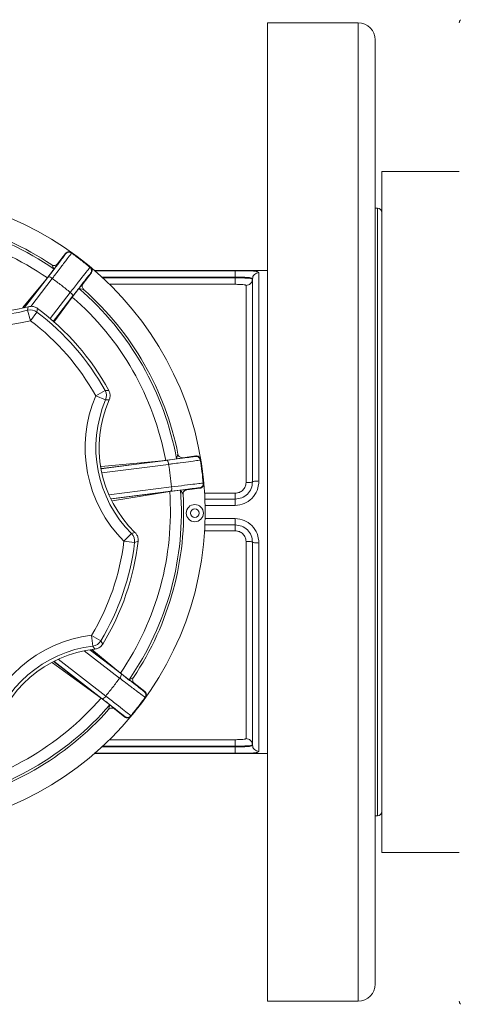
# Model space of a CAD drawing. Units: inches. Extents: x -478 to 1140, y -272 to 169.
# Drawn here: x -405 to -401, y -112 to -103 of the extents above; entities that cross this region are included whole.
import ezdxf

# ---------------------------------------------------------------- set-up
doc = ezdxf.new("R2010")
doc.units = ezdxf.units.IN
doc.header["$MEASUREMENT"] = 0

msp = doc.modelspace()

# ---------------------------------------------------------------- linework, layer by layer
at = {"color": 7, "linetype": 'Continuous', "lineweight": 15}
for p, q in [((-403.0361, -112.0534), (-403.0361, -103.1164)), ((-402.2094, -103.1164), (-403.0361, -103.1164)), ((-402.2094, -112.0534), (-402.2094, -103.1164)), ((-402.0519, -111.8959), (-402.0519, -103.2739)), ((-401.2842, -104.4747), (-401.9928, -104.4747)), ((-401.9928, -110.6951), (-401.9928, -104.4747)), ((-402.0519, -104.8093), (-402.0322, -104.8093)), ((-402.0322, -110.3605), (-402.0322, -104.8093)), ((-404.8816, -105.2227), (-404.9555, -105.3184)), ((-404.8271, -105.2201), (-404.8276, -105.2148)), ((-405.0485, -105.446), (-404.9874, -105.3664)), ((-404.9874, -105.3664), (-405.0086, -105.3271)), ((-404.9555, -105.3184), (-404.9874, -105.3664)), ((-404.6535, -105.3493), (-404.6587, -105.3502)), ((-403.1739, -105.3802), (-404.6159, -105.3802)), ((-403.1739, -105.3802), (-403.0361, -105.3802)), ((-404.7215, -105.4993), (-404.6476, -105.4036)), ((-403.3314, -105.4466), (-403.3314, -105.44)), ((-403.1739, -105.457), (-403.1796, -105.4528)), ((-403.1787, -105.4552), (-403.1739, -105.457)), ((-403.1762, -105.4684), (-403.1739, -105.457)), ((-403.1756, -105.4545), (-403.1739, -105.457)), ((-403.1739, -105.457), (-403.1716, -105.4456)), ((-403.1739, -105.457), (-403.1718, -105.4464)), ((-403.1739, -107.3093), (-403.1739, -105.457)), ((-403.1149, -107.3017), (-403.1149, -105.3984)), ((-404.7599, -105.5422), (-404.8215, -105.6214)), ((-404.7599, -105.5422), (-404.7215, -105.4993)), ((-404.7165, -105.5528), (-404.7599, -105.5422)), ((-403.233, -105.5156), (-403.233, -107.3169)), ((-404.8145, -105.6119), (-404.9933, -105.8428)), ((-405.2284, -105.7426), (-405.2234, -105.7102)), ((-405.2284, -105.7426), (-405.2028, -105.8376)), ((-405.1379, -105.7259), (-405.1436, -105.759)), ((-405.1436, -105.759), (-405.2028, -105.8376)), ((-404.5207, -106.4756), (-404.6067, -106.5233)), ((-404.5162, -106.5619), (-404.6067, -106.5233)), ((-404.5207, -106.4756), (-404.4871, -106.4746)), ((-404.4834, -106.5615), (-404.5162, -106.5619)), ((-403.9671, -107.1132), (-403.8677, -107.1001)), ((-403.8677, -107.1001), (-403.8549, -107.0574)), ((-403.8112, -107.0888), (-403.8677, -107.1001)), ((-403.6913, -107.0734), (-403.8112, -107.0888)), ((-403.6509, -107.11), (-403.6474, -107.106)), ((-403.7736, -107.3821), (-403.6537, -107.3668)), ((-403.6195, -107.3242), (-403.6238, -107.3211)), ((-403.9191, -107.396), (-404.4681, -107.4658)), ((-403.8312, -107.3854), (-403.9307, -107.3978)), ((-403.8312, -107.3854), (-403.7736, -107.3821)), ((-403.808, -107.4235), (-403.8312, -107.3854)), ((-403.6094, -107.4668), (-403.3314, -107.4668)), ((-403.3314, -107.703), (-403.6094, -107.703)), ((-404.2789, -107.7826), (-404.3484, -107.8523)), ((-404.2789, -107.7826), (-404.2484, -107.7708)), ((-404.2507, -107.8643), (-404.3484, -107.8523)), ((-404.2192, -107.8527), (-404.2507, -107.8643)), ((-403.233, -107.8529), (-403.233, -109.6542)), ((-403.1739, -109.7128), (-403.1739, -107.8605)), ((-403.1149, -109.7714), (-403.1149, -107.8681)), ((-404.6324, -108.8091), (-404.6442, -108.7114)), ((-404.5598, -108.7621), (-404.6442, -108.7114)), ((-404.6156, -108.8372), (-404.6324, -108.8091)), ((-404.5598, -108.7621), (-404.5422, -108.7906)), ((-404.5474, -109.2907), (-404.9892, -108.9486)), ((-404.3814, -109.0568), (-404.3019, -109.1179)), ((-404.3019, -109.1179), (-404.2625, -109.0967)), ((-404.2539, -109.1497), (-404.3019, -109.1179)), ((-404.1582, -109.2237), (-404.2539, -109.1497)), ((-404.5568, -109.2838), (-404.4777, -109.3454)), ((-404.4883, -109.3888), (-404.4777, -109.3454)), ((-404.4777, -109.3454), (-404.4348, -109.3838)), ((-404.1555, -109.2782), (-404.1502, -109.2777)), ((-404.4348, -109.3838), (-404.3391, -109.4577)), ((-404.2848, -109.4518), (-404.2857, -109.4466)), ((-403.1762, -109.7014), (-403.1739, -109.7128)), ((-403.176, -109.7026), (-403.1739, -109.7128)), ((-404.6159, -109.7896), (-403.1739, -109.7896)), ((-403.3314, -109.7298), (-403.3314, -109.7232)), ((-403.1796, -109.717), (-403.1739, -109.7128)), ((-403.1739, -109.7128), (-403.1787, -109.7146)), ((-403.1739, -109.7128), (-403.1716, -109.7242)), ((-403.1739, -109.7896), (-403.0361, -109.7896)), ((-402.0519, -110.3605), (-402.0322, -110.3605)), ((-401.9928, -110.6951), (-401.2842, -110.6951)), ((-402.2094, -112.0534), (-403.0361, -112.0534))]:
    msp.add_line(p, q, dxfattribs=at)
at = {"color": 8, "linetype": 'Continuous', "lineweight": 15}
for p, q in [((-403.3314, -105.381), (-404.6158, -105.381)), ((-405.2737, -105.7185), (-405.0485, -105.446)), ((-405.2593, -105.7197), (-405.041, -105.4367)), ((-405.0485, -105.446), (-405.2569, -105.7157)), ((-405.0036, -105.4527), (-405.1995, -105.7067)), ((-404.6528, -105.4046), (-404.6617, -105.4156)), ((-403.3314, -105.44), (-404.5487, -105.44)), ((-404.5417, -105.4466), (-403.3314, -105.4466)), ((-404.4799, -105.5054), (-403.3314, -105.5054)), ((-405.0232, -105.817), (-404.8394, -105.5797)), ((-404.9954, -105.8462), (-404.8215, -105.6214)), ((-404.8215, -105.6214), (-404.9882, -105.8523)), ((-404.8145, -105.6118), (-404.8145, -105.6119)), ((-404.5579, -107.1898), (-403.9553, -107.112)), ((-404.5574, -107.1693), (-403.9671, -107.1132)), ((-403.9671, -107.1132), (-404.5528, -107.1883)), ((-403.9402, -107.1497), (-404.5502, -107.2285)), ((-404.4854, -107.4283), (-403.9138, -107.3556)), ((-403.658, -107.3638), (-403.6722, -107.3652)), ((-404.4606, -107.4656), (-403.9307, -107.3978)), ((-403.9307, -107.3978), (-404.4525, -107.482)), ((-403.9189, -107.396), (-403.9191, -107.396)), ((-403.3314, -107.4126), (-403.6124, -107.4126)), ((-403.6076, -107.5242), (-403.3314, -107.5242)), ((-403.3314, -107.6456), (-403.6076, -107.6456)), ((-403.6156, -107.7572), (-403.3314, -107.7572)), ((-404.3882, -109.1017), (-404.7118, -108.8521)), ((-404.6592, -108.8429), (-404.3722, -109.0643)), ((-404.3814, -109.0568), (-404.6574, -108.8436)), ((-404.6422, -108.8413), (-404.3814, -109.0568)), ((-404.5568, -109.2838), (-405.0024, -108.9621)), ((-404.9857, -108.9522), (-404.5568, -109.2838)), ((-404.9496, -108.9294), (-404.5151, -109.2659)), ((-404.5473, -109.2908), (-404.5474, -109.2907)), ((-404.34, -109.4525), (-404.3511, -109.4436)), ((-403.3314, -109.6644), (-404.4799, -109.6644)), ((-404.6218, -109.7888), (-403.3314, -109.7888)), ((-404.5487, -109.7298), (-403.3314, -109.7298)), ((-403.3314, -109.7232), (-404.5417, -109.7232))]:
    msp.add_line(p, q, dxfattribs=at)
at = {"color": 7, "linetype": 'Continuous', "lineweight": 15, "flags": 128}
for points in [[(-404.8812, -105.228), (-404.8814, -105.2249), (-404.8816, -105.2227)], [(-404.6476, -105.4036), (-404.6497, -105.404), (-404.6528, -105.4046)], [(-403.6947, -107.0774), (-403.6927, -107.075), (-403.6913, -107.0734)], [(-403.6537, -107.3668), (-403.6554, -107.3656), (-403.658, -107.3638)], [(-404.1635, -109.2241), (-404.1603, -109.2239), (-404.1582, -109.2237)], [(-404.3391, -109.4577), (-404.3395, -109.4556), (-404.34, -109.4525)]]:
    msp.add_lwpolyline(points, dxfattribs=at)
at = {"color": 7, "linetype": 'Continuous', "lineweight": 15}
for centre, radius in [((-406.5204, -107.5849), 2.9134), ((-403.701, -107.5951), 0.0787), ((-403.701, -107.5951), 0.0394)]:
    msp.add_circle(centre, radius, dxfattribs=at)
for centre, radius, start, end in [((-402.2094, -103.2739), 0.1575, 0, 90), ((-401.2448, -103.1164), 0.0394, 135, 180), ((-402.0322, -104.8487), 0.0394, 0, 90), ((-406.5204, -107.5849), 2.6966, 55.35611, 94.24389), ((-406.5204, -107.5849), 2.7172, 56.19521, 93.40479), ((-406.5204, -107.5849), 2.5965, 55.46651, 94.13349), ((-404.85, -105.2521), 0.0394, 54.39379, 142.29904), ((-405.5174, -104.672), 1.1089, 216.89484, 285.10516), ((-405.5174, -104.672), 1.079, 216.19003, 285.80997), ((-404.6839, -105.3805), 0.0394, 8.18547, 50.2062), ((-405.5174, -104.672), 1.2073, 216.89484, 285.10516), ((-405.0389, -105.4835), 0.0469, 41.10794, 92.51387), ((-406.5204, -107.5849), 2.6966, 10.35611, 49.24389), ((-406.5204, -107.5849), 2.7172, 11.19521, 48.40479), ((-404.8603, -105.6216), 0.0469, 12.08613, 63.49206), ((-406.5204, -107.5849), 2.5965, 10.46651, 49.13349), ((-405.2028, -105.8377), 0.0985, 53.01742, 105.06943), ((-406.5204, -107.5849), 2.3167, 28.63694, 53.36306), ((-406.5204, -107.5849), 2.1884, 29.01831, 52.98169), ((-406.5204, -107.5849), 2.2868, 29.01831, 52.98169), ((-403.4963, -106.9971), 1.2073, 156.89484, 225.10516), ((-403.4963, -106.9971), 1.1089, 156.89484, 225.10516), ((-403.4963, -106.9971), 1.079, 156.19003, 225.80997), ((-404.6068, -106.5233), 0.0985, 336.93057, 28.98258), ((-403.6897, -107.1165), 0.0394, 9.39379, 97.29904), ((-403.987, -107.1466), 0.0469, 356.10794, 47.51387), ((-403.9583, -107.3705), 0.0469, 327.08613, 18.49206), ((-403.663, -107.3247), 0.0394, 323.18547, 5.2062), ((-406.5204, -107.5849), 2.5965, 325.46651, 4.13349), ((-406.5204, -107.5849), 2.6966, 325.35611, 4.24389), ((-406.5204, -107.5849), 2.7172, 326.19521, 3.40479), ((-404.3485, -107.8523), 0.0985, 353.01742, 45.06943), ((-406.5204, -107.5849), 2.1884, 329.01831, 352.98169), ((-406.5204, -107.5849), 2.2868, 329.01831, 352.98169), ((-406.5204, -107.5849), 2.3167, 328.63694, 353.36306), ((-404.4993, -109.9099), 1.2073, 96.89484, 165.10516), ((-404.4993, -109.9099), 1.1089, 96.89484, 165.10516), ((-404.6443, -108.7113), 0.0985, 276.93057, 328.98258), ((-404.4993, -109.9099), 1.079, 96.19003, 165.80997), ((-404.419, -109.0663), 0.0469, 311.10794, 2.51387), ((-404.1876, -109.2552), 0.0394, 324.39379, 52.29904), ((-406.5204, -107.5849), 2.5965, 280.46651, 319.13349), ((-406.5204, -107.5849), 2.6966, 280.35611, 319.24389), ((-404.5571, -109.245), 0.0469, 282.08613, 333.49206), ((-406.5204, -107.5849), 2.7172, 281.19521, 318.40479), ((-404.316, -109.4214), 0.0394, 278.18547, 320.2062), ((-402.0322, -110.3211), 0.0394, 270, 0), ((-402.2094, -111.8959), 0.1575, 270, 0), ((-401.2448, -112.0534), 0.0394, 180, 225)]:
    msp.add_arc(centre, radius, start, end, dxfattribs=at)
at = {"color": 8, "linetype": 'Continuous', "lineweight": 15}
for centre, start, end in [((-404.6839, -105.3805), 322.3009, 8.18557), ((-403.663, -107.3247), 277.3009, 323.18557), ((-404.316, -109.4214), 232.3009, 278.18557)]:
    msp.add_arc(centre, 0.0394, start, end, dxfattribs=at)
at = {"color": 7, "linetype": 'Continuous', "lineweight": 15}
for points, knots in [([(-404.8816, -105.2227), (-404.8785, -105.2195), (-404.8724, -105.213), (-404.8599, -105.2078), (-404.8465, -105.2069), (-404.8354, -105.2098), (-404.8296, -105.2135), (-404.8276, -105.2148)], [0, 0, 0, 0, 0.219979, 0.439958, 0.659936, 0.879912, 1, 1, 1, 1]), ([(-405.041, -105.4367), (-405.021, -105.4107), (-404.978, -105.355), (-404.9257, -105.2869), (-404.8883, -105.2379), (-404.8836, -105.2313), (-404.8812, -105.228)], [0, 0, 0, 0, 0.225219, 0.483549, 0.741772, 1, 1, 1, 1]), ([(-404.8271, -105.2201), (-404.8297, -105.2238), (-404.835, -105.2312), (-404.8762, -105.2856), (-404.9289, -105.3549), (-404.9742, -105.4142), (-404.9966, -105.4435), (-405.0036, -105.4527)], [0, 0, 0, 0, 0.258109, 0.516204, 0.774393, 0.929142, 1, 1, 1, 1]), ([(-404.6535, -105.3493), (-404.6816, -105.3263), (-404.7384, -105.2798), (-404.7977, -105.2365), (-404.8276, -105.2148)], [0, 0, 0, 0, 0.495828, 1, 1, 1, 1]), ([(-404.8271, -105.2201), (-404.7985, -105.241), (-404.7412, -105.2828), (-404.6862, -105.3277), (-404.6587, -105.3502)], [0, 0, 0, 0, 0.499133, 1, 1, 1, 1]), ([(-405.0086, -105.3271), (-405.0042, -105.3294), (-404.9954, -105.3341), (-404.9803, -105.334), (-404.9658, -105.3293), (-404.959, -105.322), (-404.9555, -105.3184)], [0, 0, 0, 0, 0.24981, 0.499802, 0.749764, 1, 1, 1, 1]), ([(-404.8394, -105.5797), (-404.8137, -105.5468), (-404.7624, -105.4812), (-404.7028, -105.4053), (-404.6703, -105.3643), (-404.6599, -105.3514), (-404.659, -105.3505), (-404.6587, -105.3502)], [0, 0, 0, 0, 0.258491, 0.517001, 0.775387, 0.929777, 1, 1, 1, 1]), ([(-404.6535, -105.3493), (-404.6504, -105.3525), (-404.6441, -105.3588), (-404.6394, -105.3716), (-404.639, -105.385), (-404.6423, -105.396), (-404.6462, -105.4016), (-404.6476, -105.4036)], [0, 0, 0, 0, 0.219978, 0.439956, 0.659933, 0.87991, 1, 1, 1, 1]), ([(-403.2397, -105.3818), (-403.2431, -105.3817), (-403.2691, -105.3809), (-403.3024, -105.381), (-403.3314, -105.381)], [0, 0, 0, 0, 0.127394, 1, 1, 1, 1]), ([(-404.8394, -105.5797), (-404.8661, -105.5576), (-404.9196, -105.5136), (-404.9756, -105.473), (-405.0036, -105.4527)], [0, 0, 0, 0, 0.500769, 1, 1, 1, 1]), ([(-404.6617, -105.4156), (-404.662, -105.4159), (-404.6657, -105.4205), (-404.6936, -105.4562), (-404.7451, -105.5224), (-404.7913, -105.582), (-404.8145, -105.6118)], [0, 0, 0, 0, 0.023166, 0.348665, 0.674336, 1, 1, 1, 1]), ([(-404.7215, -105.4993), (-404.7242, -105.5035), (-404.7295, -105.512), (-404.7303, -105.5271), (-404.7267, -105.5418), (-404.7199, -105.5492), (-404.7165, -105.5528)], [0, 0, 0, 0, 0.249857, 0.4998051, 0.7498085, 1, 1, 1, 1]), ([(-403.3314, -105.5054), (-403.3186, -105.5055), (-403.293, -105.5058), (-403.26, -105.5077), (-403.2419, -105.5104), (-403.234, -105.5132), (-403.2333, -105.5148), (-403.233, -105.5156)], [0, 0, 0, 0, 0.251376, 0.502718, 0.752164, 0.875937, 1, 1, 1, 1]), ([(-405.1379, -105.7259), (-405.1474, -105.7202), (-405.1665, -105.7089), (-405.1972, -105.7048), (-405.2157, -105.7086), (-405.2234, -105.7102)], [0, 0, 0, 0, 0.368329, 0.736679, 1, 1, 1, 1]), ([(-404.4834, -106.5615), (-404.48, -106.5509), (-404.4731, -106.5299), (-404.476, -106.499), (-404.4838, -106.4818), (-404.4871, -106.4746)], [0, 0, 0, 0, 0.368329, 0.736679, 1, 1, 1, 1]), ([(-403.9553, -107.112), (-403.9228, -107.1078), (-403.853, -107.0987), (-403.7678, -107.0876), (-403.7068, -107.0794), (-403.6987, -107.0781), (-403.6947, -107.0774)], [0, 0, 0, 0, 0.225219, 0.483549, 0.741772, 1, 1, 1, 1]), ([(-403.8549, -107.0574), (-403.8534, -107.0621), (-403.8505, -107.0717), (-403.8397, -107.0823), (-403.8262, -107.0892), (-403.8162, -107.0889), (-403.8112, -107.0888)], [0, 0, 0, 0, 0.24981, 0.499802, 0.749764, 1, 1, 1, 1]), ([(-403.6913, -107.0734), (-403.6868, -107.0733), (-403.6779, -107.073), (-403.6654, -107.0782), (-403.6553, -107.087), (-403.6494, -107.097), (-403.648, -107.1036), (-403.6474, -107.106)], [0, 0, 0, 0, 0.219979, 0.439958, 0.659936, 0.879912, 1, 1, 1, 1]), ([(-403.6509, -107.11), (-403.6553, -107.1108), (-403.6643, -107.1123), (-403.7319, -107.1217), (-403.8181, -107.1334), (-403.8921, -107.1433), (-403.9287, -107.1482), (-403.9402, -107.1497)], [0, 0, 0, 0, 0.2581088, 0.5162042, 0.7743925, 0.9291423, 1, 1, 1, 1]), ([(-403.9138, -107.3556), (-403.9171, -107.3211), (-403.9238, -107.2522), (-403.9347, -107.1839), (-403.9402, -107.1497)], [0, 0, 0, 0, 0.5007686, 1, 1, 1, 1]), ([(-403.6509, -107.11), (-403.6454, -107.145), (-403.6345, -107.2152), (-403.6274, -107.2858), (-403.6238, -107.3211)], [0, 0, 0, 0, 0.499133, 1, 1, 1, 1]), ([(-403.6195, -107.3242), (-403.6231, -107.288), (-403.6303, -107.215), (-403.6417, -107.1425), (-403.6474, -107.106)], [0, 0, 0, 0, 0.495828, 1, 1, 1, 1]), ([(-403.6722, -107.3652), (-403.6725, -107.3653), (-403.6785, -107.3659), (-403.7235, -107.3714), (-403.8067, -107.3817), (-403.8815, -107.3912), (-403.9189, -107.396)], [0, 0, 0, 0, 0.023166, 0.348665, 0.674336, 1, 1, 1, 1]), ([(-403.9138, -107.3556), (-403.8724, -107.3506), (-403.7897, -107.3404), (-403.6939, -107.3289), (-403.642, -107.3229), (-403.6255, -107.3211), (-403.6242, -107.3211), (-403.6238, -107.3211)], [0, 0, 0, 0, 0.258491, 0.517001, 0.775387, 0.929777, 1, 1, 1, 1]), ([(-403.6195, -107.3242), (-403.6195, -107.3286), (-403.6196, -107.3375), (-403.6253, -107.3499), (-403.6344, -107.3597), (-403.6446, -107.3651), (-403.6513, -107.3663), (-403.6537, -107.3668)], [0, 0, 0, 0, 0.2199781, 0.4399563, 0.659933, 0.8799096, 1, 1, 1, 1]), ([(-403.3314, -107.5242), (-403.3034, -107.5209), (-403.2469, -107.5143), (-403.1752, -107.4633), (-403.1247, -107.3896), (-403.1182, -107.3312), (-403.1149, -107.3017)], [0, 0, 0, 0, 0.242726, 0.490055, 0.743004, 1, 1, 1, 1]), ([(-403.3314, -107.4668), (-403.311, -107.4645), (-403.2701, -107.4599), (-403.2181, -107.4239), (-403.1811, -107.3716), (-403.1763, -107.3302), (-403.1739, -107.3093)], [0, 0, 0, 0, 0.24593, 0.493707, 0.744822, 1, 1, 1, 1]), ([(-403.233, -107.3169), (-403.2333, -107.3232), (-403.234, -107.3356), (-403.2419, -107.3597), (-403.26, -107.3863), (-403.293, -107.4083), (-403.3186, -107.4112), (-403.3314, -107.4126)], [0, 0, 0, 0, 0.124069, 0.247836, 0.497282, 0.748624, 1, 1, 1, 1]), ([(-403.7736, -107.3821), (-403.7785, -107.3833), (-403.7882, -107.3855), (-403.7995, -107.3956), (-403.8074, -107.4086), (-403.8078, -107.4185), (-403.808, -107.4235)], [0, 0, 0, 0, 0.249857, 0.499805, 0.749808, 1, 1, 1, 1]), ([(-403.1149, -107.8681), (-403.1182, -107.8387), (-403.1247, -107.7802), (-403.1753, -107.7064), (-403.247, -107.6555), (-403.3035, -107.6489), (-403.3314, -107.6456)], [0, 0, 0, 0, 0.257102, 0.510148, 0.757539, 1, 1, 1, 1]), ([(-403.1739, -107.8605), (-403.1763, -107.8396), (-403.1811, -107.7981), (-403.2181, -107.7459), (-403.2702, -107.7099), (-403.3111, -107.7053), (-403.3314, -107.703)], [0, 0, 0, 0, 0.25526, 0.506483, 0.754333, 1, 1, 1, 1]), ([(-404.2192, -107.8527), (-404.2191, -107.8416), (-404.2187, -107.8194), (-404.2306, -107.7908), (-404.2431, -107.7767), (-404.2484, -107.7708)], [0, 0, 0, 0, 0.368329, 0.736679, 1, 1, 1, 1]), ([(-403.3314, -107.7572), (-403.3186, -107.7586), (-403.293, -107.7615), (-403.26, -107.7835), (-403.2419, -107.8101), (-403.234, -107.8342), (-403.2333, -107.8467), (-403.233, -107.8529)], [0, 0, 0, 0, 0.251376, 0.502718, 0.752164, 0.875937, 1, 1, 1, 1]), ([(-404.6156, -108.8372), (-404.6048, -108.8349), (-404.5831, -108.8304), (-404.5578, -108.8124), (-404.5468, -108.797), (-404.5422, -108.7906)], [0, 0, 0, 0, 0.368329, 0.736679, 1, 1, 1, 1]), ([(-404.3722, -109.0643), (-404.3462, -109.0843), (-404.2905, -109.1273), (-404.2224, -109.1796), (-404.1734, -109.217), (-404.1668, -109.2217), (-404.1635, -109.2241)], [0, 0, 0, 0, 0.225219, 0.483549, 0.741772, 1, 1, 1, 1]), ([(-404.5151, -109.2659), (-404.4931, -109.2392), (-404.4491, -109.1857), (-404.4085, -109.1297), (-404.3882, -109.1017)], [0, 0, 0, 0, 0.500769, 1, 1, 1, 1]), ([(-404.1555, -109.2782), (-404.1592, -109.2755), (-404.1666, -109.2703), (-404.2211, -109.2291), (-404.2903, -109.1764), (-404.3497, -109.1311), (-404.379, -109.1087), (-404.3882, -109.1017)], [0, 0, 0, 0, 0.258109, 0.516204, 0.774393, 0.929142, 1, 1, 1, 1]), ([(-404.2625, -109.0967), (-404.2649, -109.1011), (-404.2696, -109.1098), (-404.2694, -109.125), (-404.2648, -109.1395), (-404.2575, -109.1463), (-404.2539, -109.1497)], [0, 0, 0, 0, 0.24981, 0.499802, 0.749764, 1, 1, 1, 1]), ([(-404.1582, -109.2237), (-404.155, -109.2267), (-404.1485, -109.2328), (-404.1433, -109.2454), (-404.1424, -109.2588), (-404.1453, -109.2699), (-404.1489, -109.2757), (-404.1502, -109.2777)], [0, 0, 0, 0, 0.219979, 0.439958, 0.659936, 0.879912, 1, 1, 1, 1]), ([(-404.3511, -109.4436), (-404.3514, -109.4433), (-404.356, -109.4396), (-404.3917, -109.4117), (-404.4578, -109.3601), (-404.5175, -109.3139), (-404.5473, -109.2908)], [0, 0, 0, 0, 0.023166, 0.348665, 0.674336, 1, 1, 1, 1]), ([(-404.5151, -109.2659), (-404.4823, -109.2916), (-404.4166, -109.3429), (-404.3408, -109.4025), (-404.2998, -109.4349), (-404.2868, -109.4454), (-404.286, -109.4463), (-404.2857, -109.4466)], [0, 0, 0, 0, 0.258491, 0.517001, 0.775387, 0.929777, 1, 1, 1, 1]), ([(-404.1555, -109.2782), (-404.1764, -109.3068), (-404.2183, -109.3641), (-404.2632, -109.419), (-404.2857, -109.4466)], [0, 0, 0, 0, 0.499133, 1, 1, 1, 1]), ([(-404.2848, -109.4518), (-404.2617, -109.4237), (-404.2152, -109.3669), (-404.172, -109.3076), (-404.1502, -109.2777)], [0, 0, 0, 0, 0.495828, 1, 1, 1, 1]), ([(-404.4348, -109.3838), (-404.439, -109.3811), (-404.4474, -109.3758), (-404.4626, -109.3749), (-404.4773, -109.3786), (-404.4846, -109.3854), (-404.4883, -109.3888)], [0, 0, 0, 0, 0.249857, 0.499805, 0.749808, 1, 1, 1, 1]), ([(-404.2848, -109.4518), (-404.288, -109.4549), (-404.2943, -109.4612), (-404.3071, -109.4659), (-404.3204, -109.4663), (-404.3315, -109.463), (-404.3371, -109.4591), (-404.3391, -109.4577)], [0, 0, 0, 0, 0.219978, 0.439956, 0.659933, 0.87991, 1, 1, 1, 1]), ([(-403.233, -109.6542), (-403.2333, -109.655), (-403.234, -109.6566), (-403.2419, -109.6594), (-403.26, -109.6621), (-403.293, -109.664), (-403.3186, -109.6643), (-403.3314, -109.6644)], [0, 0, 0, 0, 0.124069, 0.247836, 0.497282, 0.748624, 1, 1, 1, 1]), ([(-403.3314, -109.7888), (-403.3023, -109.7889), (-403.269, -109.7889), (-403.243, -109.7881), (-403.2396, -109.788)], [0, 0, 0, 0, 0.872463, 1, 1, 1, 1])]:
    msp.add_open_spline(points, degree=3, knots=knots, dxfattribs=at)
for points in [[(-403.3314, -105.44), (-403.3314, -105.4324), (-403.3314, -105.4172), (-403.3314, -105.3979), (-403.3314, -105.3842), (-403.3314, -105.3821), (-403.3314, -105.381)], [(-403.3314, -105.5054), (-403.3314, -105.504), (-403.3314, -105.5012), (-403.3314, -105.4874), (-403.3314, -105.4686), (-403.3314, -105.4539), (-403.3314, -105.4466)], [(-403.233, -107.3169), (-403.2252, -107.3168), (-403.2098, -107.3166), (-403.1902, -107.3148), (-403.1766, -107.3123), (-403.1748, -107.3103), (-403.1739, -107.3093)], [(-403.1739, -107.3093), (-403.173, -107.3083), (-403.1713, -107.3063), (-403.1576, -107.3038), (-403.1381, -107.3021), (-403.1226, -107.3018), (-403.1149, -107.3017)], [(-403.3314, -107.4126), (-403.3314, -107.4199), (-403.3314, -107.4343), (-403.3314, -107.4521), (-403.3314, -107.4644), (-403.3314, -107.466), (-403.3314, -107.4668)], [(-403.3314, -107.4668), (-403.3314, -107.4677), (-403.3314, -107.4694), (-403.3314, -107.4826), (-403.3314, -107.5015), (-403.3314, -107.5166), (-403.3314, -107.5242)], [(-403.3314, -107.703), (-403.3314, -107.7022), (-403.3314, -107.7004), (-403.3314, -107.6872), (-403.3314, -107.6683), (-403.3314, -107.6532), (-403.3314, -107.6456)], [(-403.3314, -107.7572), (-403.3314, -107.75), (-403.3314, -107.7355), (-403.3314, -107.7177), (-403.3314, -107.7054), (-403.3314, -107.7038), (-403.3314, -107.703)], [(-403.233, -107.8529), (-403.2252, -107.853), (-403.2098, -107.8533), (-403.1902, -107.855), (-403.1766, -107.8575), (-403.1748, -107.8595), (-403.1739, -107.8605)], [(-403.1739, -107.8605), (-403.173, -107.8615), (-403.1713, -107.8635), (-403.1576, -107.866), (-403.1381, -107.8678), (-403.1226, -107.868), (-403.1149, -107.8681)], [(-403.3314, -109.6644), (-403.3314, -109.6658), (-403.3314, -109.6686), (-403.3314, -109.6824), (-403.3314, -109.7013), (-403.3314, -109.7159), (-403.3314, -109.7232)], [(-403.3314, -109.7298), (-403.3314, -109.7374), (-403.3314, -109.7526), (-403.3314, -109.7719), (-403.3314, -109.7856), (-403.3314, -109.7877), (-403.3314, -109.7888)]]:
    msp.add_open_spline(points, degree=3, dxfattribs=at)
at = {"color": 8, "linetype": 'Continuous', "lineweight": 15}
for points, knots in [([(-403.1149, -105.3984), (-403.1183, -105.395), (-403.125, -105.3882), (-403.172, -105.3834), (-403.2185, -105.3823), (-403.2397, -105.3818)], [0, 0, 0, 0, 0.356027, 0.706438, 1, 1, 1, 1]), ([(-403.1796, -105.4528), (-403.1811, -105.451), (-403.1855, -105.446), (-403.2185, -105.4423), (-403.2701, -105.4402), (-403.311, -105.4401), (-403.3314, -105.44)], [0, 0, 0, 0, 0.156897, 0.441301, 0.721886, 1, 1, 1, 1]), ([(-403.3314, -105.4466), (-403.3106, -105.4467), (-403.2692, -105.4469), (-403.2177, -105.449), (-403.1848, -105.4517), (-403.1804, -105.4542), (-403.1787, -105.4552)], [0, 0, 0, 0, 0.2799, 0.554735, 0.832604, 1, 1, 1, 1]), ([(-403.233, -105.5156), (-403.2252, -105.5147), (-403.2097, -105.5129), (-403.1904, -105.4993), (-403.1784, -105.4835), (-403.1767, -105.4721), (-403.1762, -105.4684)], [0, 0, 0, 0, 0.286336, 0.572673, 0.859009, 1, 1, 1, 1]), ([(-403.1716, -105.4456), (-403.1711, -105.4419), (-403.1695, -105.4305), (-403.1574, -105.4147), (-403.1381, -105.4011), (-403.1226, -105.3993), (-403.1149, -105.3984)], [0, 0, 0, 0, 0.140727, 0.427151, 0.713576, 1, 1, 1, 1]), ([(-403.233, -109.6542), (-403.2252, -109.6551), (-403.2097, -109.6569), (-403.1904, -109.6705), (-403.1782, -109.6867), (-403.1765, -109.6985), (-403.176, -109.7026)], [0, 0, 0, 0, 0.282001, 0.564002, 0.846003, 1, 1, 1, 1]), ([(-403.1787, -109.7146), (-403.1804, -109.7156), (-403.1848, -109.7181), (-403.2177, -109.7208), (-403.2692, -109.7229), (-403.3106, -109.7231), (-403.3314, -109.7232)], [0, 0, 0, 0, 0.167562, 0.445377, 0.720152, 1, 1, 1, 1]), ([(-403.3314, -109.7298), (-403.311, -109.7297), (-403.27, -109.7296), (-403.2185, -109.7275), (-403.1855, -109.7238), (-403.1811, -109.7188), (-403.1796, -109.717)], [0, 0, 0, 0, 0.278412, 0.558916, 0.8432, 1, 1, 1, 1]), ([(-403.2396, -109.788), (-403.2184, -109.7875), (-403.1719, -109.7864), (-403.125, -109.7816), (-403.1183, -109.7748), (-403.1149, -109.7714)], [0, 0, 0, 0, 0.293501, 0.643948, 1, 1, 1, 1]), ([(-403.1716, -109.7242), (-403.1711, -109.7279), (-403.1695, -109.7393), (-403.1574, -109.7551), (-403.1381, -109.7687), (-403.1226, -109.7705), (-403.1149, -109.7714)], [0, 0, 0, 0, 0.14089, 0.42726, 0.71363, 1, 1, 1, 1])]:
    msp.add_open_spline(points, degree=3, knots=knots, dxfattribs=at)

doc.saveas('drawing.dxf')
